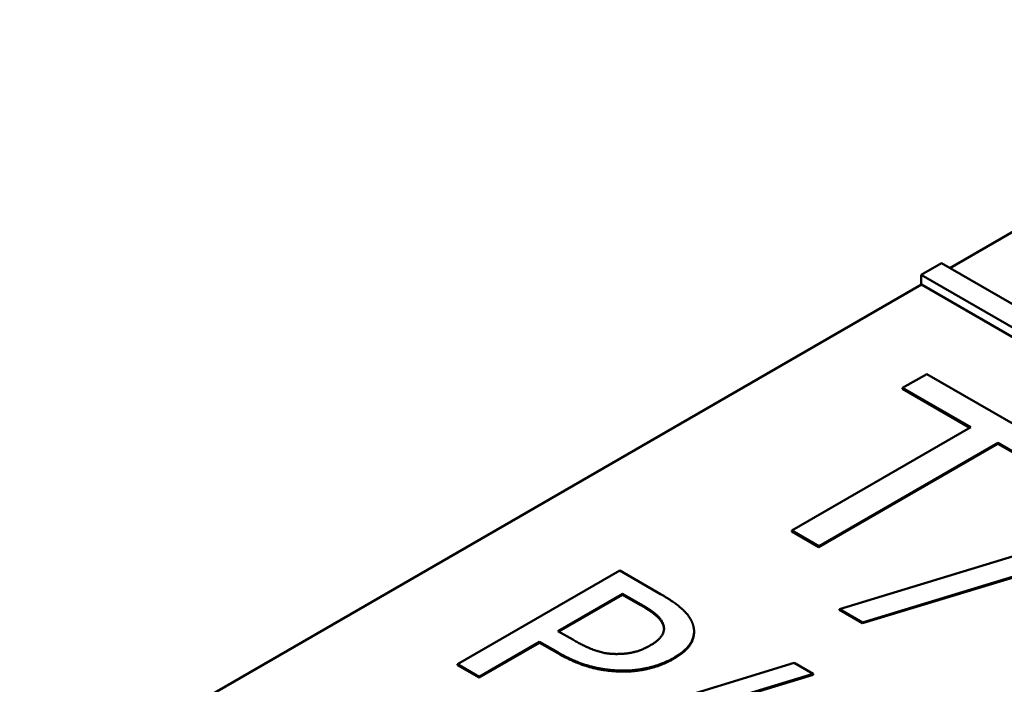
# Model space of a CAD drawing. Units: millimetres. Extents: x 0 to 2079, y 0 to 1470.
# Drawn here: x 1624 to 1630, y 630 to 634 of the extents above; entities that cross this region are included whole.
import ezdxf

# ---------------------------------------------------------------- set-up
doc = ezdxf.new("R2010")
doc.units = ezdxf.units.MM
doc.header["$LTSCALE"] = 3.5
doc.layers.add('Sichtbar (ISO)', color=7, linetype='Continuous', lineweight=50)
doc.layers.add('Sichtbar schmal (ISO)', color=7, linetype='Continuous', lineweight=35)

msp = doc.modelspace()

# ---------------------------------------------------------------- linework, layer by layer
at = {"layer": 'Sichtbar (ISO)'}
for p, q in [((1629.6645, 632.8439), (1632.2866, 634.3578)), ((1629.6137, 632.8733), (1629.4899, 632.8019)), ((1676.6391, 605.7111), (1629.6137, 632.8733)), ((1629.4899, 632.8019), (1676.5154, 605.6397)), ((1629.4899, 632.7447), (1629.4899, 632.8019)), ((1612.166, 622.7412), (1629.4913, 632.7439)), ((1629.4913, 632.7439), (1629.4899, 632.7447)), ((1676.5139, 605.5834), (1629.4913, 632.7439)), ((1629.5232, 632.1975), (1629.3768, 632.113)), ((1630.5179, 631.6229), (1629.5232, 632.1975)), ((1629.3768, 632.113), (1629.7919, 631.8732)), ((1629.3768, 632.1072), (1629.3768, 632.113)), ((1629.787, 631.8703), (1629.3768, 632.1072)), ((1629.7919, 631.8732), (1628.7009, 631.2433)), ((1628.8653, 631.1483), (1629.9564, 631.7782)), ((1629.9564, 631.7725), (1628.8653, 631.1426)), ((1629.9564, 631.7782), (1630.3715, 631.5384)), ((1629.9564, 631.7725), (1629.9564, 631.7782)), ((1630.3715, 631.5327), (1629.9564, 631.7725)), ((1631.0354, 631.3877), (1628.9917, 630.7649)), ((1629.1321, 630.6838), (1631.1778, 631.3055)), ((1631.1778, 631.2998), (1629.1321, 630.6781)), ((1628.7009, 631.2433), (1628.8653, 631.1483)), ((1628.7009, 631.2375), (1628.7009, 631.2433)), ((1628.8653, 631.1426), (1628.7009, 631.2375)), ((1628.8653, 631.1426), (1628.8653, 631.1483)), ((1627.6515, 630.9999), (1626.6616, 630.4284)), ((1627.9002, 630.8563), (1627.6515, 630.9999)), ((1627.2745, 630.6303), (1627.6692, 630.8582)), ((1627.6692, 630.8524), (1627.2794, 630.6274)), ((1627.6692, 630.8524), (1627.6692, 630.8582)), ((1627.6692, 630.8582), (1627.7783, 630.7951)), ((1627.7783, 630.7894), (1627.6692, 630.8524)), ((1628.9917, 630.7649), (1629.1321, 630.6838)), ((1628.9917, 630.7592), (1628.9917, 630.7649)), ((1629.1321, 630.6781), (1628.9917, 630.7592)), ((1629.1321, 630.6781), (1629.1321, 630.6838)), ((1627.3643, 630.5784), (1627.2745, 630.6303)), ((1628.1046, 630.6229), (1628.1046, 630.6286)), ((1626.7931, 630.3524), (1627.1622, 630.5654)), ((1627.1622, 630.5597), (1626.7931, 630.3467)), ((1627.1622, 630.5654), (1627.2737, 630.501)), ((1627.1622, 630.5597), (1627.1622, 630.5654)), ((1627.2737, 630.4953), (1627.1622, 630.5597)), ((1626.6616, 630.4284), (1626.7931, 630.3524)), ((1626.6616, 630.4227), (1626.6616, 630.4284)), ((1626.7931, 630.3467), (1626.6616, 630.4227)), ((1628.7161, 630.436), (1627.0811, 629.9377)), ((1628.83, 630.3702), (1628.7161, 630.436)), ((1626.7931, 630.3467), (1626.7931, 630.3524)), ((1627.1935, 629.8729), (1628.83, 630.3702)), ((1628.83, 630.3645), (1627.1935, 629.8671)), ((1628.83, 630.3645), (1628.83, 630.3702))]:
    msp.add_line(p, q, dxfattribs=at)
for points in [[(1628.0976, 630.6709), (1628.0831, 630.7173), (1627.9885, 630.8053), (1627.9002, 630.8563)], [(1627.7783, 630.7951), (1627.8401, 630.7595), (1627.9066, 630.7015), (1627.9171, 630.6714)], [(1627.9171, 630.6657), (1627.9066, 630.6958), (1627.8401, 630.7538), (1627.7783, 630.7894)], [(1627.9171, 630.6714), (1627.9291, 630.6367), (1627.889, 630.5728), (1627.8376, 630.5431)], [(1627.9215, 630.6429), (1627.9211, 630.6542), (1627.9171, 630.6657)], [(1627.9788, 630.4662), (1628.0615, 630.5139), (1628.1152, 630.6172), (1628.0976, 630.6709)], [(1627.6347, 630.4908), (1627.5689, 630.4899), (1627.4446, 630.5321), (1627.3643, 630.5784)], [(1627.2737, 630.501), (1627.3796, 630.4399), (1627.5705, 630.3898), (1627.6724, 630.3893)], [(1627.8376, 630.5431), (1627.7903, 630.5158), (1627.694, 630.4908), (1627.6347, 630.4908)], [(1627.6724, 630.3836), (1627.5705, 630.3841), (1627.3796, 630.4342), (1627.2737, 630.4953)], [(1627.6724, 630.3893), (1627.7534, 630.3889), (1627.9147, 630.4291), (1627.9788, 630.4662)], [(1627.9788, 630.4605), (1627.9147, 630.4234), (1627.7534, 630.3831), (1627.6724, 630.3836)]]:
    msp.add_open_spline(points, degree=2, dxfattribs=at)
msp.add_open_spline([(1628.1046, 630.6229), (1628.1046, 630.591), (1628.0615, 630.5082), (1627.9788, 630.4605)], degree=2, knots=[0.396624, 0.396624, 0.396624, 1, 2, 2, 2], dxfattribs=at)
at = {"layer": 'Sichtbar schmal (ISO)'}
for p, q in [((1627.7783, 630.7894), (1627.7783, 630.7951)), ((1627.9171, 630.6657), (1627.9171, 630.6714)), ((1627.2737, 630.4953), (1627.2737, 630.501)), ((1627.9788, 630.4605), (1627.9788, 630.4662)), ((1627.6724, 630.3836), (1627.6724, 630.3893))]:
    msp.add_line(p, q, dxfattribs=at)

doc.saveas('drawing.dxf')
